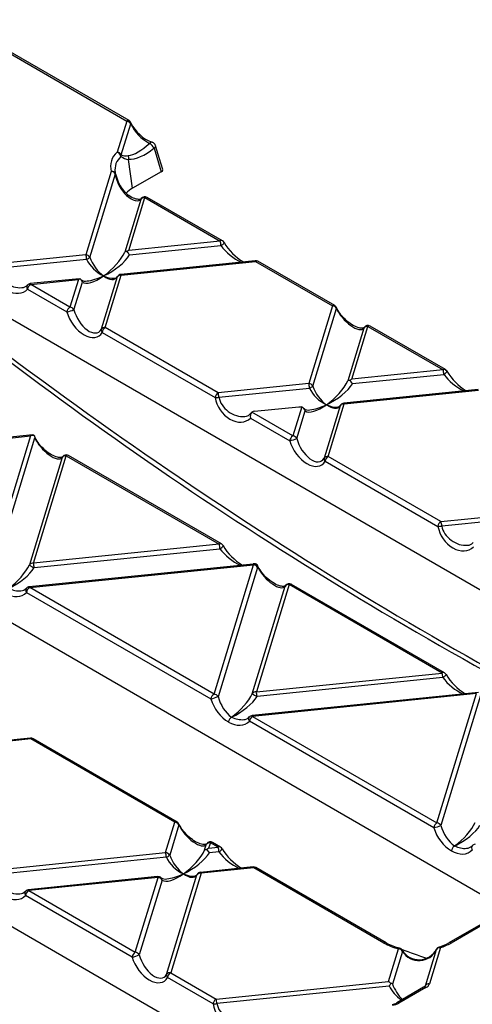
# Model space of a CAD drawing. Units: millimetres. Extents: x 28 to 1652, y 28 to 1160.
# Drawn here: x 1440 to 1491, y 953 to 1063 of the extents above; entities that cross this region are included whole.
import ezdxf

# ---------------------------------------------------------------- set-up
doc = ezdxf.new("R2010")
doc.units = ezdxf.units.MM
doc.header["$LTSCALE"] = 4
doc.layers.add('HAURATON_PRODUCT_CONTOUR', color=7, linetype='Continuous', lineweight=25)

msp = doc.modelspace()

# ---------------------------------------------------------------- linework, layer by layer
at = {"layer": 'HAURATON_PRODUCT_CONTOUR'}
for p, q in [((1432.48, 1062.98), (1451.97, 1051.73)), ((1452.23, 1051.79), (1432.74, 1063.04)), ((1451.97, 1051.73), (1450.91, 1048.26)), ((1451.36, 1047.97), (1452.42, 1051.44)), ((1455.02, 1048.71), (1455.82, 1046.08)), ((1452.63, 1044.24), (1452.18, 1047.46)), ((1450.25, 1046.12), (1447.41, 1036.82)), ((1447.86, 1036.53), (1450.7, 1045.83)), ((1455.82, 1046.08), (1452.63, 1044.24)), ((1453.56, 1043), (1451.76, 1037.11)), ((1452.22, 1037.31), (1454.01, 1043.2)), ((1453.56, 1043), (1453.61, 1043.08)), ((1454.01, 1043.2), (1462.42, 1038.35)), ((1462.67, 1038.37), (1454.26, 1043.22)), ((1462.42, 1038.35), (1452.22, 1037.31)), ((1452.3, 1036.81), (1462.5, 1037.84)), ((1447.41, 1036.82), (1437.29, 1035.79)), ((1437.37, 1035.29), (1447.49, 1036.32)), ((1466.32, 1036.15), (1451.32, 1034.63)), ((1451.37, 1034.54), (1466.37, 1036.07)), ((1466.37, 1036.07), (1474.95, 1031.11)), ((1475.2, 1031.14), (1466.62, 1036.09)), ((1446.67, 1034.15), (1441.2, 1033.6)), ((1441.25, 1033.51), (1446.57, 1034.05)), ((1446.57, 1034.05), (1445.63, 1030.98)), ((1446.08, 1030.69), (1447.02, 1033.76)), ((1446.67, 1034.15), (1446.77, 1034.14)), ((1450.92, 1034.34), (1449.13, 1028.5)), ((1449.58, 1028.7), (1451.37, 1034.54)), ((1440.9, 1032.97), (1445.28, 1030.44)), ((1445.63, 1030.98), (1441.25, 1033.51)), ((1523.7, 980.77), (1436.01, 1031.39)), ((1474.95, 1031.11), (1472.3, 1022.45)), ((1472.75, 1022.16), (1475.4, 1030.82)), ((1449.24, 1028.16), (1461.84, 1020.88)), ((1462.18, 1021.42), (1449.58, 1028.7)), ((1478.45, 1028.63), (1476.65, 1022.74)), ((1477.11, 1022.94), (1478.91, 1028.83)), ((1478.45, 1028.63), (1478.5, 1028.71)), ((1478.91, 1028.83), (1487.31, 1023.98)), ((1487.56, 1024.01), (1479.16, 1028.86)), ((1487.31, 1023.98), (1477.11, 1022.94)), ((1477.19, 1022.44), (1487.39, 1023.47)), ((1472.3, 1022.45), (1462.18, 1021.42)), ((1462.26, 1020.92), (1472.38, 1021.95)), ((1491.21, 1021.79), (1476.21, 1020.26)), ((1476.26, 1020.17), (1491.26, 1021.7)), ((1466.25, 1019.36), (1471.21, 1019.86)), ((1471.51, 1019.85), (1470.52, 1016.61)), ((1470.97, 1016.32), (1471.91, 1019.39)), ((1475.81, 1019.97), (1474.02, 1014.13)), ((1474.48, 1014.33), (1476.26, 1020.17)), ((1465.79, 1018.6), (1470.17, 1016.07)), ((1470.52, 1016.61), (1465.94, 1019.26)), ((1441.47, 1016.72), (1416.2, 1014.15)), ((1416.25, 1014.06), (1441.24, 1016.6)), ((1441.24, 1016.6), (1436.83, 1002.18)), ((1437.28, 1001.89), (1441.71, 1016.39)), ((1441.64, 1016.63), (1441.49, 1016.72)), ((1441.49, 1016.72), (1441.49, 1016.72)), ((1441.66, 1016.62), (1441.65, 1016.65)), ((1441.66, 1016.62), (1441.71, 1016.39)), ((1494.35, 963.83), (1406.67, 1014.45)), ((1444.77, 1014.2), (1441.11, 1002.22)), ((1441.56, 1002.42), (1445.22, 1014.4)), ((1444.77, 1014.2), (1444.81, 1014.28)), ((1445.22, 1014.4), (1462.31, 1004.53)), ((1462.56, 1004.56), (1445.47, 1014.42)), ((1487.07, 1007.05), (1474.48, 1014.33)), ((1474.13, 1013.79), (1486.73, 1006.52)), ((1487.07, 1007.05), (1497.19, 1008.08)), ((1497.27, 1007.58), (1487.15, 1006.55)), ((1462.31, 1004.53), (1441.56, 1002.42)), ((1441.64, 1001.92), (1462.38, 1004.03)), ((1466.08, 1002.32), (1441.09, 999.78)), ((1441.14, 999.69), (1466.13, 1002.24)), ((1461.72, 987.81), (1466.13, 1002.24)), ((1466.58, 1001.94), (1462.17, 987.52)), ((1466.13, 1002.24), (1466.21, 1002.28)), ((1461.72, 987.81), (1441.14, 999.69)), ((1466, 987.85), (1469.66, 999.83)), ((1470.11, 1000.03), (1466.45, 988.05)), ((1469.66, 999.83), (1469.7, 999.91)), ((1487.2, 990.16), (1470.11, 1000.03)), ((1487.45, 990.19), (1470.36, 1000.05)), ((1440.79, 999.15), (1461.37, 987.27)), ((1465.01, 946.89), (1377.32, 997.5)), ((1466.45, 988.05), (1487.2, 990.16)), ((1487.28, 989.66), (1466.53, 987.55)), ((1491.25, 987.98), (1465.98, 985.41)), ((1491.02, 987.87), (1466.03, 985.32)), ((1486.61, 973.44), (1491.02, 987.87)), ((1491.49, 987.65), (1487.06, 973.15)), ((1466.03, 985.32), (1486.61, 973.44)), ((1486.26, 972.9), (1465.68, 984.78)), ((1441.21, 982.89), (1435.33, 982.29)), ((1441.26, 982.8), (1435.38, 982.2)), ((1457.35, 973.51), (1441.26, 982.8)), ((1457.6, 973.53), (1441.51, 982.83)), ((1456.32, 970.12), (1457.35, 973.51)), ((1457.81, 973.22), (1456.77, 969.83)), ((1460.67, 970.41), (1460.86, 971.03)), ((1460.9, 971.11), (1460.86, 971.03)), ((1461.31, 971.23), (1461.12, 970.61)), ((1462.19, 970.72), (1461.31, 971.23)), ((1462.44, 970.74), (1461.56, 971.25)), ((1437.07, 968.16), (1456.32, 970.12)), ((1461.12, 970.61), (1462.19, 970.72)), ((1462.27, 970.21), (1461.2, 970.1)), ((1456.4, 969.61), (1437.15, 967.65)), ((1460.27, 967.84), (1456.88, 956.72)), ((1466.1, 968.52), (1460.22, 967.92)), ((1466.15, 968.43), (1460.27, 967.84)), ((1480.7, 960.03), (1466.15, 968.43)), ((1480.95, 960.06), (1466.4, 968.46)), ((1455.42, 967.44), (1440.97, 965.96)), ((1455.47, 967.35), (1441.03, 965.88)), ((1452.92, 959.01), (1455.47, 967.35)), ((1455.92, 967.06), (1453.38, 958.72)), ((1456.43, 956.52), (1459.82, 967.64)), ((1441.03, 965.88), (1452.92, 959.01)), ((1452.58, 958.47), (1440.68, 965.34)), ((1495.02, 964.14), (1487.95, 960.06)), ((1495.27, 964.11), (1488.2, 960.03)), ((1481.21, 955.75), (1482.32, 959.39)), ((1482.77, 959.1), (1481.66, 955.46)), ((1485.33, 955.28), (1486.56, 959.32)), ((1487.01, 959.52), (1485.78, 955.48)), ((1486.57, 959.34), (1486.56, 959.32)), ((1456.88, 956.72), (1461.96, 953.79)), ((1461.61, 953.25), (1456.53, 956.18)), ((1461.96, 953.79), (1481.21, 955.75)), ((1481.29, 955.24), (1462.04, 953.29)), ((1485.13, 955.1), (1482.12, 953.37)), ((1485.38, 955.08), (1482.37, 953.34)), ((1485.33, 955.28), (1485.31, 955.24))]:
    msp.add_line(p, q, dxfattribs=at)
at = {"layer": 'HAURATON_PRODUCT_CONTOUR', "flags": 128}
for points in [[(1452.23, 1051.79), (1452.21, 1051.8), (1452.16, 1051.81), (1452.1, 1051.79), (1451.97, 1051.73)], [(1452.43, 1051.54), (1452.44, 1051.5), (1452.42, 1051.44)], [(1454.83, 1049.37), (1454.82, 1049.37), (1454.75, 1049.37), (1454.67, 1049.34), (1454.52, 1049.24)], [(1455.19, 1048.97), (1455.2, 1048.94), (1455.19, 1048.89), (1455.15, 1048.82), (1455.02, 1048.71)], [(1456.01, 1046.32), (1455.65, 1047.51), (1455.2, 1048.97)], [(1450.73, 1045.87), (1450.7, 1045.94), (1450.69, 1046.01)], [(1455.82, 1046.08), (1455.96, 1046.19), (1456, 1046.24), (1456.01, 1046.28), (1456.01, 1046.31)], [(1453.61, 1043.08), (1453.6, 1043.07), (1453.56, 1043.04), (1453.52, 1043.02), (1453.46, 1043), (1453.38, 1042.99), (1453.28, 1042.99), (1453.16, 1043.01), (1453.03, 1043.03), (1452.88, 1043.08), (1452.72, 1043.14), (1452.55, 1043.22), (1452.37, 1043.31), (1452.2, 1043.42), (1452.17, 1043.43)], [(1462.5, 1037.84), (1462.6, 1037.91), (1462.7, 1037.98), (1462.77, 1038.05), (1462.82, 1038.11), (1462.85, 1038.16), (1462.85, 1038.19), (1462.85, 1038.19)], [(1452.01, 1037.17), (1451.88, 1037.17), (1451.78, 1037.13), (1451.77, 1037.11), (1451.76, 1037.11)], [(1466.32, 1036.15), (1466.33, 1036.15), (1466.34, 1036.15), (1466.35, 1036.13), (1466.36, 1036.1), (1466.37, 1036.07)], [(1450.92, 1034.34), (1450.94, 1034.39), (1450.95, 1034.4)], [(1451.32, 1034.63), (1451.32, 1034.63), (1451.33, 1034.62), (1451.34, 1034.6), (1451.36, 1034.57), (1451.37, 1034.54)], [(1441.25, 1033.51), (1441.24, 1033.54), (1441.22, 1033.57), (1441.21, 1033.59), (1441.2, 1033.6), (1441.2, 1033.6)], [(1478.5, 1028.71), (1478.49, 1028.7), (1478.45, 1028.67), (1478.41, 1028.65), (1478.35, 1028.63), (1478.27, 1028.62), (1478.17, 1028.62), (1478.05, 1028.64), (1477.92, 1028.67), (1477.77, 1028.71), (1477.61, 1028.77), (1477.44, 1028.85), (1477.26, 1028.94), (1477.08, 1029.05), (1476.89, 1029.18), (1476.71, 1029.31), (1476.53, 1029.46), (1476.36, 1029.62), (1476.2, 1029.78), (1476.04, 1029.95), (1475.9, 1030.12), (1475.77, 1030.29), (1475.65, 1030.46), (1475.55, 1030.63), (1475.46, 1030.79), (1475.4, 1030.91)], [(1487.39, 1023.47), (1487.49, 1023.54), (1487.59, 1023.61), (1487.66, 1023.68), (1487.71, 1023.74), (1487.74, 1023.79), (1487.74, 1023.82), (1487.74, 1023.82)], [(1476.9, 1022.8), (1476.77, 1022.8), (1476.67, 1022.76), (1476.66, 1022.74), (1476.65, 1022.74)], [(1471.21, 1019.86), (1471.39, 1019.87), (1471.51, 1019.85)], [(1475.81, 1019.97), (1475.83, 1020.02), (1475.84, 1020.03)], [(1476.21, 1020.26), (1476.21, 1020.26), (1476.22, 1020.25), (1476.23, 1020.23), (1476.25, 1020.21), (1476.26, 1020.17)], [(1441.42, 1016.69), (1441.43, 1016.7), (1441.47, 1016.71)], [(1444.81, 1014.28), (1444.8, 1014.27), (1444.76, 1014.24), (1444.72, 1014.22), (1444.67, 1014.2), (1444.58, 1014.19), (1444.48, 1014.19), (1444.36, 1014.2), (1444.23, 1014.23), (1444.08, 1014.28), (1443.92, 1014.34), (1443.75, 1014.41), (1443.57, 1014.51), (1443.39, 1014.62), (1443.2, 1014.74), (1443.02, 1014.88), (1442.84, 1015.03), (1442.67, 1015.19), (1442.51, 1015.35), (1442.36, 1015.52), (1442.21, 1015.69), (1442.08, 1015.86), (1441.97, 1016.03), (1441.86, 1016.2), (1441.78, 1016.36), (1441.7, 1016.51), (1441.66, 1016.62)], [(1462.38, 1004.03), (1462.49, 1004.09), (1462.58, 1004.16), (1462.66, 1004.23), (1462.71, 1004.29), (1462.74, 1004.34), (1462.74, 1004.38), (1462.74, 1004.38)], [(1466.19, 1002.34), (1466.18, 1002.34), (1466.08, 1002.33)], [(1466.13, 1002.24), (1466.12, 1002.27), (1466.1, 1002.3), (1466.09, 1002.32), (1466.08, 1002.32), (1466.08, 1002.32)], [(1466.21, 1002.28), (1466.19, 1002.33), (1466.19, 1002.34)], [(1466.21, 1002.28), (1466.33, 1002.33), (1466.43, 1002.32)], [(1466.6, 1002.03), (1466.6, 1002.03), (1466.58, 1001.94)], [(1466.6, 1002.03), (1466.62, 1002.07), (1466.61, 1002.1)], [(1466.66, 1001.89), (1466.6, 1002.03), (1466.6, 1002.03)], [(1466.67, 1001.98), (1466.63, 1002.06), (1466.62, 1002.1)], [(1469.7, 999.91), (1469.69, 999.9), (1469.65, 999.87), (1469.61, 999.85), (1469.56, 999.83), (1469.47, 999.82), (1469.37, 999.82), (1469.25, 999.84), (1469.12, 999.86), (1468.97, 999.91), (1468.81, 999.97), (1468.64, 1000.05), (1468.46, 1000.14), (1468.28, 1000.25), (1468.09, 1000.37), (1467.91, 1000.51), (1467.73, 1000.66), (1467.56, 1000.82), (1467.4, 1000.98), (1467.25, 1001.15), (1467.1, 1001.32), (1466.97, 1001.49), (1466.86, 1001.66), (1466.75, 1001.83), (1466.67, 1001.98)], [(1441.14, 999.69), (1441.12, 999.73), (1441.11, 999.76), (1441.1, 999.77), (1441.09, 999.78), (1441.09, 999.78)], [(1487.28, 989.66), (1487.38, 989.73), (1487.47, 989.8), (1487.55, 989.86), (1487.6, 989.92), (1487.63, 989.97), (1487.63, 990.01), (1487.63, 990.01)], [(1466.03, 985.32), (1466.02, 985.36), (1466, 985.39), (1465.99, 985.4), (1465.98, 985.41), (1465.98, 985.41)], [(1463.69, 985.23), (1463.69, 985.23), (1463.68, 985.23)], [(1463.68, 985.23), (1463.68, 985.23), (1463.68, 985.23)], [(1441.26, 982.8), (1441.25, 982.84), (1441.23, 982.87), (1441.22, 982.88), (1441.21, 982.89), (1441.21, 982.89)], [(1460.9, 971.11), (1460.89, 971.1), (1460.86, 971.07), (1460.82, 971.05), (1460.76, 971.03), (1460.68, 971.02), (1460.57, 971.02), (1460.46, 971.03), (1460.32, 971.06), (1460.17, 971.1), (1460.01, 971.17), (1459.84, 971.24), (1459.66, 971.34), (1459.48, 971.45), (1459.3, 971.57), (1459.12, 971.71), (1458.94, 971.86), (1458.77, 972.01), (1458.6, 972.18), (1458.45, 972.35), (1458.31, 972.52), (1458.18, 972.69), (1458.06, 972.86), (1457.96, 973.02), (1457.87, 973.19), (1457.81, 973.31)], [(1460.67, 970.41), (1460.67, 970.41), (1460.69, 970.43), (1460.79, 970.47), (1460.92, 970.47)], [(1488.57, 970.86), (1488.57, 970.86), (1488.57, 970.87)], [(1488.58, 970.86), (1488.58, 970.86), (1488.57, 970.86)], [(1460.27, 967.84), (1460.26, 967.87), (1460.25, 967.9), (1460.24, 967.92), (1460.23, 967.92), (1460.22, 967.92)], [(1466.15, 968.43), (1466.14, 968.47), (1466.12, 968.5), (1466.11, 968.51), (1466.1, 968.52), (1466.1, 968.52)], [(1455.42, 967.44), (1455.42, 967.44), (1455.44, 967.43), (1455.45, 967.41), (1455.46, 967.38), (1455.47, 967.35)], [(1459.85, 967.69), (1459.85, 967.69), (1459.82, 967.64)], [(1440.97, 965.96), (1440.98, 965.96), (1440.99, 965.96), (1441, 965.94), (1441.01, 965.91), (1441.03, 965.88)], [(1485.31, 955.24), (1485.31, 955.24), (1485.3, 955.23), (1485.27, 955.2), (1485.23, 955.17), (1485.18, 955.13), (1485.13, 955.1)]]:
    msp.add_lwpolyline(points, dxfattribs=at)
at = {"layer": 'HAURATON_PRODUCT_CONTOUR'}
for centre, radius, start, end in [((1451.92, 1051.16), 0.569, 29.0305, 85.3587), ((1451.87, 1051.29), 0.618, 23.7327, 53.0558), ((1456.77, 1053.49), 4.81, 205.2514, 242.0436), ((1456.31, 1053.4), 4.3, 205.6901, 249.8362), ((1454.19, 1048.43), 0.868, 18.2815, 68.1873), ((1454.6, 1048.79), 0.622, 17.631, 68.6034), ((1452.22, 1046.69), 2.05, 129.8727, 196.1577), ((1450.68, 1047.64), 0.662, 12.1845, 70.1861), ((1450.86, 1047.7), 0.569, 29.0305, 85.3587), ((1450.87, 1047.95), 0.494, 340.1946, 2.9056), ((1451.89, 1049.15), 1.29, 245.4991, 280.7611), ((1452.55, 1046.34), 1.89, 130.1258, 189.9444), ((1452.24, 1048.9), 1.44, 230.8873, 267.5615), ((1451.55, 1047.6), 0.648, 347.03, 25.1561), ((1450.34, 1045.7), 0.425, 22.9994, 101.2992), ((1450.21, 1045.55), 0.569, 29.0305, 85.3587), ((1454.91, 1046.46), 4.25, 188.5568, 225.7417), ((1450.79, 1045.5), 0.341, 99.7517, 105.4155), ((1450.25, 1045.71), 0.5, 14.4437, 18.3658), ((1454.71, 1046.58), 4.04, 190.274, 231.1335), ((1454.05, 1041.71), 2.91, 119.1831, 138.0014), ((1452.07, 1043.23), 0.225, 64.1398, 124.7828), ((1453.94, 1042.75), 0.452, 80.7425, 146.8531), ((1454.01, 1042.79), 0.5, 60.0027, 144.5518), ((1454.16, 1043), 0.245, 64.7809, 126.5296), ((1462.56, 1038.15), 0.251, 65.6515, 125.6589), ((1459.92, 1037.7), 2.58, 3.2562, 14.6363), ((1462.42, 1037.94), 0.5, 30.1774, 60.0027), ((1468.2, 1041.34), 6.21, 210.4586, 238.9478), ((1441.19, 1028.57), 13.82, 36.5488, 38.4643), ((1444.92, 1036.17), 2.58, 3.2562, 14.6363), ((1447.37, 1036.25), 0.569, 29.0305, 85.3587), ((1447.18, 1037.29), 1.02, 287.9102, 312.0845), ((1466.37, 1035.66), 0.5, 60.0027, 95.8122), ((1466.52, 1035.87), 0.245, 64.7809, 126.5296), ((1446.34, 1033.59), 0.697, 13.7532, 52.1645), ((1447.34, 1034.55), 0.685, 228.2525, 287.1597), ((1450.59, 1034.63), 0.426, 271.2667, 326.9485), ((1451.3, 1034.09), 0.452, 80.7425, 146.8531), ((1451.37, 1034.13), 0.5, 95.8122, 147.8346), ((1440.2, 1034.09), 0.94, 273.3977, 316.6468), ((1441.19, 1033.22), 0.382, 143.1564, 220.0979), ((1441.25, 1033.1), 0.5, 95.8122, 136.5113), ((1441.67, 1032.85), 0.782, 122.9068, 171.3096), ((1446.05, 1030.32), 0.782, 122.9068, 171.3096), ((1444.43, 1034.62), 4.26, 281.5671, 292.8324), ((1445.58, 1030.41), 0.569, 29.0305, 85.3587), ((1475.1, 1030.91), 0.251, 65.6515, 125.6589), ((1474.9, 1030.55), 0.569, 29.0305, 85.3587), ((1474.95, 1030.71), 0.5, 24.4299, 60.0027), ((1475.3, 1030.87), 0.11, 333.3792, 21.6125), ((1449.51, 1028.25), 0.452, 80.7425, 146.8531), ((1449.49, 1028.42), 0.366, 167.9348, 225.8684), ((1450.01, 1028.04), 0.782, 122.9068, 171.3096), ((1478.83, 1028.38), 0.452, 80.7425, 146.8531), ((1478.91, 1028.42), 0.5, 60.0027, 144.5518), ((1479.05, 1028.63), 0.245, 64.7809, 126.5296), ((1713.25, 1388.62), 455.59, 232.7534, 244.688), ((1487.45, 1023.78), 0.251, 65.6515, 125.6589), ((1484.81, 1023.33), 2.58, 3.2562, 14.6363), ((1487.31, 1023.57), 0.5, 30.1774, 60.0027), ((1493.09, 1026.97), 6.21, 210.4586, 238.9478), ((1466.08, 1014.21), 13.82, 36.5488, 38.4643), ((1469.81, 1021.8), 2.58, 3.2562, 14.6363), ((1472.26, 1021.89), 0.569, 29.0305, 85.3587), ((1472.07, 1022.92), 1.02, 287.9102, 312.0845), ((1462.61, 1020.77), 0.782, 122.9068, 171.3096), ((1461.91, 1022.68), 1.8, 267.5593, 281.2334), ((1459.69, 1020.77), 2.58, 3.2562, 14.6363), ((1466.3, 1018.67), 0.694, 94.6541, 121.8308), ((1471.29, 1019.25), 0.629, 12.4735, 70.1754), ((1472.23, 1020.18), 0.692, 228.621, 286.887), ((1475.48, 1020.26), 0.426, 271.2667, 326.9485), ((1476.19, 1019.72), 0.452, 80.7425, 146.8531), ((1476.26, 1019.76), 0.5, 95.8122, 147.8346), ((1465.1, 1019.71), 0.932, 273.446, 325.4587), ((1466.44, 1018.8), 0.676, 137.6899, 197.2299), ((1441.41, 1016.21), 0.484, 58.6145, 88.1191), ((1470.94, 1015.95), 0.782, 122.9068, 171.3096), ((1469.32, 1020.25), 4.26, 281.5671, 292.8324), ((1470.47, 1016.04), 0.569, 29.0305, 85.3587), ((1445.14, 1013.95), 0.452, 80.7425, 146.8531), ((1445.22, 1013.99), 0.5, 60.0027, 144.5518), ((1445.36, 1014.2), 0.245, 64.7809, 126.5296), ((1474.4, 1013.88), 0.452, 80.7425, 146.8531), ((1474.38, 1014.05), 0.366, 167.9348, 225.8684), ((1474.9, 1013.67), 0.782, 122.9068, 171.3096), ((1487.5, 1006.4), 0.782, 122.9068, 171.3096), ((1486.8, 1008.32), 1.8, 267.5593, 281.2334), ((1484.58, 1006.4), 2.58, 3.2562, 14.6363), ((1462.45, 1004.33), 0.251, 65.6515, 125.6589), ((1459.81, 1003.88), 2.58, 3.2562, 14.6363), ((1462.31, 1004.12), 0.5, 30.1774, 60.0027), ((1468.08, 1007.51), 6.2, 210.4308, 238.9935), ((1489.98, 1005.35), 0.94, 273.3814, 316.6436), ((1441.49, 1001.97), 0.452, 80.7425, 146.8531), ((1442.28, 1003.63), 1.83, 230.3646, 249.6408), ((1439.06, 1001.77), 2.58, 3.2562, 14.6363), ((1466.08, 1001.67), 0.569, 29.0305, 85.3587), ((1466.28, 1001.96), 0.386, 59.175, 102.953), ((1466.13, 1001.72), 0.563, 33.3047, 82.4066), ((1466.27, 1002), 0.355, 17.0083, 64.2669), ((1466.59, 1001.94), 0.0898, 326.1856, 21.3072), ((1440.09, 1000.27), 0.94, 273.3977, 316.6468), ((1441.08, 999.4), 0.382, 143.1564, 220.0979), ((1441.14, 999.28), 0.5, 95.8122, 136.5113), ((1441.56, 999.04), 0.782, 122.9068, 171.3096), ((1470.03, 999.58), 0.452, 80.7425, 146.8531), ((1470.11, 999.62), 0.5, 60.0027, 144.5518), ((1470.25, 999.82), 0.251, 65.6515, 125.6589), ((1487.34, 989.97), 0.245, 64.7809, 126.5296), ((1484.7, 989.51), 2.58, 3.2562, 14.6363), ((1487.2, 989.76), 0.5, 30.1774, 60.0027), ((1492.96, 993.14), 6.18, 210.407, 239.0235), ((1462.15, 987.15), 0.782, 122.9068, 171.3096), ((1460.52, 991.45), 4.26, 281.5671, 292.8324), ((1461.68, 987.24), 0.569, 29.0305, 85.3587), ((1466.38, 987.61), 0.452, 80.7425, 146.8531), ((1467.17, 989.26), 1.83, 230.3646, 249.6408), ((1463.95, 987.4), 2.58, 3.2562, 14.6363), ((1466.03, 984.91), 0.5, 95.8122, 136.5113), ((1466.45, 984.67), 0.782, 122.9068, 171.3096), ((1464.11, 984.58), 0.777, 123.6591, 171.5278), ((1464.98, 985.9), 0.94, 273.4236, 316.6519), ((1465.97, 985.03), 0.382, 143.1564, 220.0979), ((1441.26, 982.39), 0.5, 60.0027, 95.8122), ((1441.41, 982.6), 0.251, 65.6515, 125.6589), ((1457.5, 973.31), 0.245, 64.7809, 126.5296), ((1457.31, 972.94), 0.569, 29.0305, 85.3587), ((1457.35, 973.1), 0.5, 24.4299, 60.0027), ((1457.71, 973.27), 0.11, 333.3744, 21.68), ((1487.04, 972.78), 0.782, 122.9068, 171.3096), ((1486.57, 972.87), 0.569, 29.0305, 85.3587), ((1485.41, 977.08), 4.26, 281.5671, 292.8324), ((1461.24, 970.78), 0.452, 80.7425, 146.8531), ((1461.31, 970.82), 0.5, 60.0027, 144.5518), ((1461.46, 971.02), 0.251, 65.6515, 125.6589), ((1490.92, 970.55), 0.5, 95.8122, 136.5113), ((1453.82, 969.47), 2.58, 3.2562, 14.6363), ((1456.27, 969.55), 0.569, 29.0305, 85.3587), ((1450.27, 962), 13.61, 36.5339, 38.4792), ((1462.34, 970.52), 0.245, 64.7809, 126.5296), ((1459.7, 970.06), 2.58, 3.2562, 14.6363), ((1462.08, 970.76), 0.583, 289.5139, 339.8273), ((1462.19, 970.31), 0.5, 30.1774, 60.0027), ((1467.98, 973.71), 6.21, 210.4586, 238.9478), ((1489, 970.21), 0.777, 123.6591, 171.5278), ((1489.87, 971.54), 0.94, 273.4236, 316.6519), ((1490.86, 970.66), 0.382, 143.1564, 220.0979), ((1456.08, 970.59), 1.02, 287.9102, 312.0845), ((1460.2, 967.39), 0.452, 80.7425, 146.8531), ((1460.27, 967.43), 0.5, 95.8122, 147.8346), ((1466.15, 968.02), 0.5, 60.0027, 95.8122), ((1466.3, 968.23), 0.251, 65.6515, 125.6589), ((1455.47, 966.94), 0.5, 46.7613, 95.8122), ((1455.43, 966.78), 0.569, 29.0305, 85.3587), ((1456.27, 968), 0.83, 237.0149, 282.1887), ((1455.57, 967.05), 0.355, 1.4382, 46.1181), ((1459.49, 967.93), 0.427, 271.1682, 326.9212), ((1439.98, 966.46), 0.94, 273.3814, 316.6436), ((1440.98, 965.58), 0.391, 144.3221, 219.0404), ((1441.03, 965.47), 0.5, 95.8122, 136.5113), ((1441.45, 965.22), 0.782, 122.9068, 171.3096), ((1480.85, 959.83), 0.251, 65.7384, 125.6515), ((1483.83, 965.6), 6.38, 240.6406, 256.3115), ((1483.79, 965.08), 5.77, 240.534, 256.5173), ((1485.2, 964.9), 5.57, 287.321, 299.5553), ((1485.21, 965.3), 6.05, 287.3375, 299.6047), ((1488.05, 959.83), 0.251, 54.347, 114.2799), ((1453.35, 958.35), 0.782, 122.9068, 171.3096), ((1452.88, 958.44), 0.569, 29.0305, 85.3587), ((1482.44, 959.33), 0.136, 89.8624, 153.9728), ((1482.28, 958.83), 0.569, 29.0305, 85.3587), ((1482.32, 958.98), 0.5, 28.4457, 75.7926), ((1484.63, 960.35), 2.18, 211.1154, 332.5495), ((1482.61, 959.15), 0.168, 344.2842, 25.6984), ((1484.61, 960.23), 2.16, 211.6191, 334.8854), ((1486.94, 959.07), 0.452, 80.7425, 146.8531), ((1487.01, 959.11), 0.5, 107.6748, 151.8546), ((1486.88, 959.43), 0.161, 34.6544, 97.0068), ((1451.72, 962.64), 4.26, 281.5671, 292.8324), ((1456.81, 956.28), 0.452, 80.7425, 146.8531), ((1457.31, 956.07), 0.782, 122.9068, 171.3096), ((1456.79, 956.45), 0.366, 167.9348, 225.8684), ((1478.02, 957.53), 3.99, 324.9976, 329.7194), ((1481.42, 955.05), 0.478, 59.8961, 84.5404), ((1485.23, 954.88), 0.243, 53.1753, 115.5143), ((1485.71, 955.04), 0.452, 80.7425, 146.8531), ((1485.08, 955.78), 0.764, 293.3654, 337.2085), ((1462.38, 953.13), 0.782, 122.9068, 171.3096), ((1459.46, 953.14), 2.58, 3.2562, 14.6363), ((1461.69, 955.05), 1.8, 267.5593, 281.2334), ((1481.51, 954.38), 1.19, 275.4535, 301.2511), ((1481.49, 954.84), 1.74, 275.9777, 300.5418), ((1482.23, 953.14), 0.25, 54.1027, 114.3736)]:
    msp.add_arc(centre, radius, start, end, dxfattribs=at)
for centre, major_axis, ratio, start_param, end_param in [((1453.83, 1050.64), (2.36, 2.58), 0.418976, 3.567428, 4.548035), ((1454.18, 1050.51), (2.78, 2.73), 0.486014, 3.560269, 4.540876), ((1452, 1044.63), (-1.52, 1.67), 0.410528, 1.960352, 3.210641), ((1449.39, 1036.09), (2.44, 2.27), 0.380665, 4.372287, 5.531567), ((1452.22, 1036.9), (0.578, 0.475), 0.449224, 1.217141, 1.550581), ((1464.18, 1037.59), (2.03, -1.66), 0.401265, 4.120326, 5.30039), ((1449.39, 1036.09), (1.87, -1.57), 0.56727, 3.997747, 5.157027), ((1449.39, 1036.09), (-1.38, 1.91), 0.491534, 1.009432, 2.168712), ((1449.39, 1036.09), (3.08, 1.83), 0.402375, 4.477327, 5.636607), ((1439.14, 1034.95), (-1.57, 2.15), 0.730245, 0.955449, 3.274008), ((1439.48, 1035.08), (1.89, -1.32), 0.749927, 3.785926, 5.567843), ((1446.57, 1033.64), (0.578, 0.475), 0.449224, 0.883701, 1.217141), ((1449.39, 1036.09), (2.44, 2.27), 0.380665, 3.213008, 4.372287), ((1449.39, 1036.09), (3.08, 1.83), 0.402375, 3.85469, 4.477327), ((1449.39, 1036.09), (-1.38, 1.91), 0.491534, 2.168712, 3.327991), ((1449.39, 1036.09), (1.87, -1.57), 0.56727, 5.157027, 5.779664), ((1447.3, 1030.24), (-1.56, 2.49), 0.601975, 1.133831, 3.45239), ((1447.64, 1030.37), (-1.17, 2.19), 0.542439, 1.146745, 3.465304), ((1476.89, 1030.26), (-1.52, 1.67), 0.410528, 0.892082, 3.210641), ((1470.52, 1343.57), (-235.32, 370.94), 0.547468, 2.175912, 2.440015), ((1474.28, 1021.72), (2.44, 2.27), 0.380665, 4.372287, 5.531567), ((1477.11, 1022.53), (0.578, 0.475), 0.449224, 1.217141, 1.550581), ((1489.07, 1023.23), (2.03, -1.66), 0.401265, 4.120326, 5.30039), ((1474.28, 1021.72), (1.87, -1.57), 0.56727, 3.997747, 5.157027), ((1474.28, 1021.72), (-1.38, 1.91), 0.491534, 1.009432, 2.168712), ((1474.28, 1021.72), (3.08, 1.83), 0.402375, 4.477327, 5.636607), ((1464.03, 1020.58), (-1.57, 2.15), 0.730245, 0.955449, 3.274008), ((1464.37, 1020.71), (1.89, -1.32), 0.749927, 3.785926, 5.567843), ((1474.28, 1021.72), (2.44, 2.27), 0.380665, 3.213008, 4.372287), ((1474.28, 1021.72), (3.08, 1.83), 0.402375, 3.85469, 4.477327), ((1474.28, 1021.72), (-1.38, 1.91), 0.491534, 2.168712, 3.327991), ((1474.28, 1021.72), (1.87, -1.57), 0.56727, 5.157027, 5.779664), ((1441.24, 1016.2), (0.578, 0.475), 0.449224, 0.915829, 1.217141), ((1443.2, 1015.83), (-1.52, 1.67), 0.410528, 0.892082, 3.210641), ((1472.19, 1015.87), (-1.56, 2.49), 0.601975, 1.133831, 3.45239), ((1472.53, 1016), (-1.17, 2.19), 0.542439, 1.146745, 3.465304), ((1488.92, 1006.21), (-1.57, 2.15), 0.730245, 0.955449, 3.274008), ((1489.26, 1006.34), (1.89, -1.32), 0.749927, 3.785926, 5.567843), ((1464.07, 1003.78), (2.03, -1.66), 0.401265, 4.120326, 5.30039), ((1438.73, 1001.2), (2.44, 2.27), 0.380665, 4.392697, 5.531567), ((1438.73, 1001.2), (3.08, 1.83), 0.402375, 4.497737, 5.636607), ((1468.09, 1001.46), (-1.52, 1.67), 0.410528, 0.966004, 3.210641), ((1439.37, 1001.26), (1.89, -1.32), 0.749927, 4.924796, 5.567843), ((1439.02, 1001.13), (-1.57, 2.15), 0.730245, 2.094318, 3.274008), ((1488.96, 989.41), (2.03, -1.66), 0.401265, 4.120326, 5.30039), ((1463.74, 987.2), (-1.17, 2.19), 0.542439, 1.146745, 2.326435), ((1463.62, 986.83), (2.44, 2.27), 0.380665, 4.392697, 5.531567), ((1463.62, 986.83), (3.08, 1.83), 0.402375, 4.497737, 5.636607), ((1463.39, 987.07), (-1.56, 2.49), 0.601975, 1.133831, 2.31352), ((1463.91, 986.76), (-1.57, 2.15), 0.730245, 2.094318, 3.274008), ((1464.26, 986.89), (1.89, -1.32), 0.749927, 4.924796, 5.567843), ((1459.3, 972.65), (-1.52, 1.67), 0.410528, 0.892082, 3.210641), ((1488.52, 972.46), (2.44, 2.27), 0.380665, 4.392697, 5.531567), ((1488.28, 972.7), (-1.56, 2.49), 0.601975, 1.133831, 2.31352), ((1488.63, 972.83), (-1.17, 2.19), 0.542439, 1.146745, 2.326435), ((1488.52, 972.46), (3.08, 1.83), 0.402375, 4.497737, 5.636607), ((1458.3, 969.39), (2.44, 2.27), 0.380665, 4.372287, 5.531567), ((1458.3, 969.39), (3.08, 1.83), 0.402375, 4.477327, 5.636607), ((1461.12, 970.2), (0.578, 0.475), 0.449224, 1.217141, 1.550581), ((1463.96, 969.96), (2.03, -1.66), 0.401265, 4.120326, 5.30039), ((1488.8, 972.4), (-1.57, 2.15), 0.730245, 2.094318, 3.274008), ((1489.15, 972.53), (1.89, -1.32), 0.749927, 4.924796, 5.567843), ((1458.3, 969.39), (1.87, -1.57), 0.56727, 3.997747, 5.157027), ((1458.3, 969.39), (-1.38, 1.91), 0.491534, 1.009432, 2.168712), ((1458.3, 969.39), (2.44, 2.27), 0.380665, 3.213008, 4.372287), ((1458.3, 969.39), (3.08, 1.83), 0.402375, 3.85469, 4.477327), ((1458.3, 969.39), (-1.38, 1.91), 0.491534, 2.168712, 3.327991), ((1458.3, 969.39), (1.87, -1.57), 0.56727, 5.157027, 5.779664), ((1438.91, 967.32), (-1.57, 2.15), 0.730245, 0.955449, 3.274008), ((1439.26, 967.45), (1.89, -1.32), 0.749927, 3.785926, 5.567843), ((1458.3, 969.39), (3.08, 1.83), 0.402375, 3.849672, 3.85469), ((1449.9, 1128.05), (-105.41, 166.17), 0.547468, 2.520395, 2.541113), ((1454.59, 958.27), (-1.56, 2.49), 0.601975, 1.133831, 3.45239), ((1454.94, 958.4), (-1.17, 2.19), 0.542439, 1.146745, 3.465304), ((1481.21, 955.34), (-0.358, 0.435), 0.555624, 4.669203, 5.306892), ((1483.19, 955.02), (1.87, -1.57), 0.56727, 3.997747, 4.901897), ((1483.19, 955.02), (-1.38, 1.91), 0.491534, 1.009432, 1.913582), ((1483.16, 954.94), (2.23, 1.39), 0.506304, 5.562987, 5.58643), ((1463.8, 952.95), (-1.57, 2.15), 0.730245, 0.955449, 3.274008), ((1464.15, 953.08), (1.89, -1.32), 0.749927, 3.785926, 5.567843)]:
    msp.add_ellipse(centre, major_axis=major_axis, ratio=ratio, start_param=start_param, end_param=end_param, dxfattribs=at)

doc.saveas('drawing.dxf')
